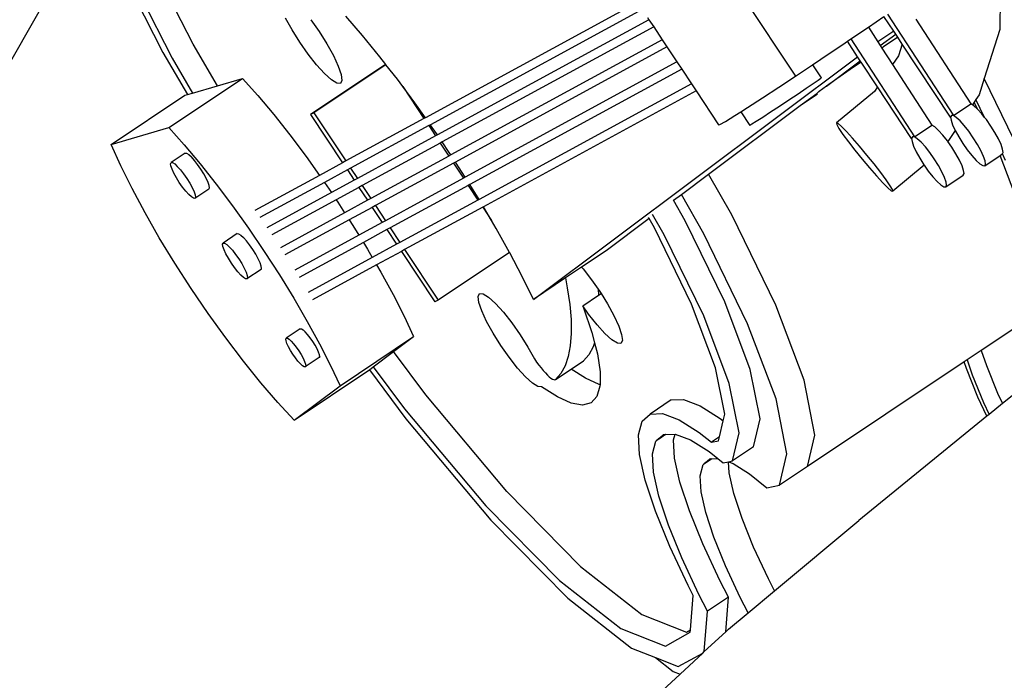
# Model space of a CAD drawing. Units: metres. Extents: x 9.1 to 22.4, y 10.6 to 18.5.
# Drawn here: x 16.8 to 17, y 12.6 to 12.7 of the extents above; entities that cross this region are included whole.
import ezdxf

# ---------------------------------------------------------------- set-up
doc = ezdxf.new("R2010")
doc.units = ezdxf.units.M
doc.layers.add('Edges', color=7, linetype='Continuous')

# ---------------------------------------------------------------- blocks, each defined once
blk = doc.blocks.new('Orchestra stage pl')
blk.add_arc((15.74841, 11.64259), 6.51206, 356.505693, 183.515627)
at = {"layer": 'Edges'}
for p, q in [((16.82181, 12.71279), (16.83245, 12.69188)), ((16.83792, 12.6934), (16.82772, 12.71342)), ((16.82391, 12.71088), (16.83411, 12.69086)), ((16.80064, 12.68288), (16.81594, 12.7096)), ((16.98426, 12.70852), (16.98405, 12.69608)), ((16.93412, 12.70708), (16.94703, 12.6876)), ((16.9225, 12.70322), (16.88, 12.68008)), ((16.92336, 12.70192), (16.88091, 12.67881)), ((16.85586, 12.69597), (16.85469, 12.69811)), ((16.85927, 12.69783), (16.86078, 12.69568)), ((16.86862, 12.69494), (16.86557, 12.69847)), ((16.9205, 12.69783), (16.88218, 12.67696)), ((16.92022, 12.69825), (16.9205, 12.69783)), ((16.9205, 12.69783), (16.92136, 12.69653)), ((16.96025, 12.69648), (16.96308, 12.69841)), ((16.96484, 12.69574), (16.96308, 12.69841)), ((16.96371, 12.69884), (16.97565, 12.68045)), ((16.96884, 12.69794), (16.97882, 12.68258)), ((16.85725, 12.69376), (16.85586, 12.69597)), ((16.92136, 12.69653), (16.88305, 12.67568)), ((16.92136, 12.69653), (16.92291, 12.69419)), ((16.95708, 12.69434), (16.96025, 12.69648)), ((16.96025, 12.69648), (16.96197, 12.69382)), ((16.98405, 12.69608), (16.98124, 12.68716)), ((16.86078, 12.69568), (16.86217, 12.69346)), ((16.87176, 12.69111), (16.86862, 12.69494)), ((16.92291, 12.69419), (16.88462, 12.67334)), ((16.92291, 12.69419), (16.92377, 12.69289)), ((16.95645, 12.69391), (16.95708, 12.69434)), ((16.95708, 12.69434), (16.96859, 12.67661)), ((16.96484, 12.69574), (16.96197, 12.69382)), ((16.96241, 12.69313), (16.9652, 12.69521)), ((16.96557, 12.69464), (16.96302, 12.69292)), ((16.9652, 12.69521), (16.96484, 12.69574)), ((16.96557, 12.69464), (16.9652, 12.69521)), ((16.96639, 12.6934), (16.96557, 12.69464)), ((16.84236, 12.68587), (16.83792, 12.6934)), ((16.85876, 12.69161), (16.85725, 12.69376)), ((16.86217, 12.69346), (16.86334, 12.69133)), ((16.92377, 12.69289), (16.88546, 12.67204)), ((16.92377, 12.69289), (16.92558, 12.69017)), ((16.95162, 12.69067), (16.95605, 12.69364)), ((16.95605, 12.69364), (16.95645, 12.69391)), ((16.9583, 12.69112), (16.95645, 12.69391)), ((16.96197, 12.69382), (16.96241, 12.69313)), ((16.96241, 12.69313), (16.96269, 12.6927)), ((16.96302, 12.69292), (16.96269, 12.6927)), ((16.96269, 12.6927), (16.96465, 12.68969)), ((16.96639, 12.6934), (16.96572, 12.69128)), ((16.97515, 12.68019), (16.96639, 12.6934)), ((16.83245, 12.69188), (16.83693, 12.68429)), ((16.83411, 12.69086), (16.83782, 12.68455)), ((16.86028, 12.68967), (16.85876, 12.69161)), ((16.86334, 12.69133), (16.86422, 12.68943)), ((16.87285, 12.68971), (16.87176, 12.69111)), ((16.89956, 12.64718), (16.9583, 12.69112)), ((16.95011, 12.68965), (16.95162, 12.69067)), ((16.95877, 12.6904), (16.9583, 12.69112)), ((16.96572, 12.69128), (16.96465, 12.68969)), ((16.87255, 12.68954), (16.85922, 12.68064)), ((16.87287, 12.68968), (16.85982, 12.68096)), ((16.86172, 12.68807), (16.86028, 12.68967)), ((16.86422, 12.68943), (16.86474, 12.68789)), ((16.87285, 12.68971), (16.87255, 12.68954)), ((16.87287, 12.68968), (16.87285, 12.68971)), ((16.87493, 12.68704), (16.87287, 12.68968)), ((16.92558, 12.69017), (16.88724, 12.66929)), ((16.92644, 12.68887), (16.88805, 12.66798)), ((16.92558, 12.69017), (16.92644, 12.68887)), ((16.92644, 12.68887), (16.92819, 12.68622)), ((16.94703, 12.6876), (16.95011, 12.68965)), ((16.95011, 12.68965), (16.95168, 12.68728)), ((16.95265, 12.6858), (16.95877, 12.6904)), ((16.95696, 12.6888), (16.95455, 12.68714)), ((16.95894, 12.69016), (16.95696, 12.6888)), ((16.95894, 12.69016), (16.95877, 12.6904)), ((16.96193, 12.68565), (16.95894, 12.69016)), ((16.96465, 12.68969), (16.97176, 12.67873)), ((16.83355, 12.67828), (16.84689, 12.68719)), ((16.84236, 12.68587), (16.84689, 12.68719)), ((16.84689, 12.68719), (16.84967, 12.68407)), ((16.86298, 12.68693), (16.86172, 12.68807)), ((16.86396, 12.68632), (16.86298, 12.68693)), ((16.86474, 12.68789), (16.86487, 12.68681)), ((16.87591, 12.68572), (16.87493, 12.68704)), ((16.94403, 12.68561), (16.94703, 12.6876)), ((16.95163, 12.6872), (16.95114, 12.68683)), ((16.95168, 12.68728), (16.95163, 12.6872)), ((16.95455, 12.68714), (16.95265, 12.6858)), ((16.98124, 12.68716), (16.98031, 12.68421)), ((16.98765, 12.67402), (16.98124, 12.68716)), ((16.83782, 12.68455), (16.84236, 12.68587)), ((16.86461, 12.68628), (16.86396, 12.68632)), ((16.86487, 12.68681), (16.86461, 12.68628)), ((16.87591, 12.68572), (16.87974, 12.67994)), ((16.87811, 12.68276), (16.87591, 12.68572)), ((16.92819, 12.68622), (16.88972, 12.66528)), ((16.92819, 12.68622), (16.92905, 12.68492)), ((16.94106, 12.68367), (16.94403, 12.68561)), ((16.94901, 12.68536), (16.94752, 12.68435)), ((16.95025, 12.68621), (16.94901, 12.68536)), ((16.95114, 12.68683), (16.95025, 12.68621)), ((16.95265, 12.6858), (16.95135, 12.68485)), ((16.96193, 12.68565), (16.96137, 12.68482)), ((16.96809, 12.67634), (16.96193, 12.68565)), ((16.82311, 12.67524), (16.83644, 12.68415)), ((16.83644, 12.68415), (16.83693, 12.68429)), ((16.83693, 12.68429), (16.83782, 12.68455)), ((16.84967, 12.68407), (16.85254, 12.68064)), ((16.92905, 12.68492), (16.89052, 12.66396)), ((16.92905, 12.68492), (16.93313, 12.67877)), ((16.93834, 12.68191), (16.94106, 12.68367)), ((16.94752, 12.68435), (16.94587, 12.68325)), ((16.94788, 12.68226), (16.9509, 12.68449)), ((16.94788, 12.68226), (16.951, 12.68434)), ((16.9513, 12.68481), (16.9509, 12.68449)), ((16.9509, 12.68449), (16.951, 12.68434)), ((16.9513, 12.68481), (16.95135, 12.68485)), ((16.96137, 12.68482), (16.95446, 12.67914)), ((16.97973, 12.68335), (16.97942, 12.68289)), ((16.98031, 12.68421), (16.97973, 12.68335)), ((16.9813, 12.68014), (16.97973, 12.68335)), ((16.88, 12.68008), (16.87811, 12.68276)), ((16.93129, 12.66985), (16.94788, 12.68226)), ((16.93713, 12.68114), (16.93834, 12.68191)), ((16.94418, 12.68213), (16.94255, 12.68106)), ((16.94587, 12.68325), (16.94418, 12.68213)), ((16.97565, 12.68045), (16.97882, 12.68258)), ((16.97909, 12.68241), (16.97882, 12.68258)), ((16.97942, 12.68289), (16.97909, 12.68241)), ((16.97935, 12.68225), (16.97909, 12.68241)), ((16.98003, 12.68163), (16.97935, 12.68225)), ((16.98003, 12.68163), (16.97942, 12.68289)), ((16.9808, 12.68077), (16.98003, 12.68163)), ((16.85254, 12.68064), (16.85546, 12.67695)), ((16.85982, 12.68096), (16.85922, 12.68064)), ((16.85922, 12.68064), (16.86501, 12.67192)), ((16.85982, 12.68096), (16.8656, 12.67224)), ((16.87974, 12.67994), (16.8656, 12.67224)), ((16.88, 12.68008), (16.87974, 12.67994)), ((16.93435, 12.67941), (16.93605, 12.68046)), ((16.93605, 12.68046), (16.93713, 12.68114)), ((16.93713, 12.68114), (16.93876, 12.67868)), ((16.94111, 12.68013), (16.93995, 12.67939)), ((16.94255, 12.68106), (16.94111, 12.68013)), ((16.9753, 12.68048), (16.97515, 12.68019)), ((16.97515, 12.68019), (16.97523, 12.67961)), ((16.97565, 12.68045), (16.9753, 12.68048)), ((16.97618, 12.68013), (16.97565, 12.68045)), ((16.97685, 12.67951), (16.97618, 12.68013)), ((16.9813, 12.68014), (16.9808, 12.68077)), ((16.98162, 12.67973), (16.9813, 12.68014)), ((16.82311, 12.67524), (16.83355, 12.67828)), ((16.83355, 12.67828), (16.83633, 12.67516)), ((16.8806, 12.67864), (16.86646, 12.67094)), ((16.88091, 12.67881), (16.8806, 12.67864)), ((16.8806, 12.67864), (16.88184, 12.67678)), ((16.88125, 12.67832), (16.88091, 12.67881)), ((16.88218, 12.67696), (16.88125, 12.67832)), ((16.93313, 12.67877), (16.93336, 12.67883)), ((16.93336, 12.67883), (16.93435, 12.67941)), ((16.93915, 12.6789), (16.93876, 12.67868)), ((16.93995, 12.67939), (16.93915, 12.6789)), ((16.95446, 12.67914), (16.95452, 12.67883)), ((16.95475, 12.67902), (16.95446, 12.67914)), ((16.95452, 12.67883), (16.95492, 12.67813)), ((16.95536, 12.67849), (16.95475, 12.67902)), ((16.95492, 12.67813), (16.95564, 12.67706)), ((16.95626, 12.67758), (16.95536, 12.67849)), ((16.96859, 12.67661), (16.97176, 12.67873)), ((16.97229, 12.6784), (16.97176, 12.67873)), ((16.97297, 12.67779), (16.97229, 12.6784)), ((16.97523, 12.67961), (16.97551, 12.67878)), ((16.97551, 12.67878), (16.97598, 12.67776)), ((16.97763, 12.67865), (16.97685, 12.67951)), ((16.97845, 12.67761), (16.97763, 12.67865)), ((16.98243, 12.67857), (16.98162, 12.67973)), ((16.98318, 12.67738), (16.98243, 12.67857)), ((16.85546, 12.67695), (16.85839, 12.67304)), ((16.88184, 12.67678), (16.8677, 12.66908)), ((16.88218, 12.67696), (16.88184, 12.67678)), ((16.95564, 12.67706), (16.95663, 12.67572)), ((16.95739, 12.67636), (16.95626, 12.67758)), ((16.95866, 12.6749), (16.95739, 12.67636)), ((16.96824, 12.67663), (16.96809, 12.67634)), ((16.96809, 12.67634), (16.96817, 12.67577)), ((16.96859, 12.67661), (16.96824, 12.67663)), ((16.96912, 12.67628), (16.96859, 12.67661)), ((16.96979, 12.67567), (16.96912, 12.67628)), ((16.97374, 12.67693), (16.97297, 12.67779)), ((16.97456, 12.67589), (16.97374, 12.67693)), ((16.97598, 12.67776), (16.97463, 12.67579)), ((16.97598, 12.67776), (16.97661, 12.67661)), ((16.97661, 12.67661), (16.97736, 12.67541)), ((16.97926, 12.67645), (16.97845, 12.67761)), ((16.98001, 12.67525), (16.97926, 12.67645)), ((16.98381, 12.67623), (16.98318, 12.67738)), ((16.98429, 12.6752), (16.98381, 12.67623)), ((16.82483, 12.67138), (16.82311, 12.67524)), ((16.83633, 12.67516), (16.8392, 12.67174)), ((16.8827, 12.67548), (16.86856, 12.66778)), ((16.88305, 12.67568), (16.8827, 12.67548)), ((16.8827, 12.67548), (16.88424, 12.67314)), ((16.88433, 12.67378), (16.88305, 12.67568)), ((16.95663, 12.67572), (16.95782, 12.67419)), ((16.95999, 12.67331), (16.95866, 12.6749)), ((16.96817, 12.67577), (16.96845, 12.67494)), ((16.96845, 12.67494), (16.96892, 12.67391)), ((16.97057, 12.67481), (16.96979, 12.67567)), ((16.97139, 12.67376), (16.97057, 12.67481)), ((16.97463, 12.67579), (16.97456, 12.67589)), ((16.97538, 12.67473), (16.97463, 12.67579)), ((16.97612, 12.67353), (16.97538, 12.67473)), ((16.97736, 12.67541), (16.97817, 12.67426)), ((16.98064, 12.67411), (16.98001, 12.67525)), ((16.98457, 12.67438), (16.98429, 12.6752)), ((16.8365, 12.67365), (16.83396, 12.67196)), ((16.8365, 12.67365), (16.83675, 12.67364)), ((16.83675, 12.67364), (16.83713, 12.6734)), ((16.83713, 12.6734), (16.83761, 12.67297)), ((16.83816, 12.67235), (16.83761, 12.67297)), ((16.85839, 12.67304), (16.86082, 12.66964)), ((16.88424, 12.67314), (16.87011, 12.66544)), ((16.88462, 12.67334), (16.88424, 12.67314)), ((16.88462, 12.67334), (16.88433, 12.67378)), ((16.95782, 12.67419), (16.95912, 12.67257)), ((16.9613, 12.6717), (16.95999, 12.67331)), ((16.96892, 12.67391), (16.96955, 12.67276)), ((16.96955, 12.67276), (16.9703, 12.67157)), ((16.9722, 12.67261), (16.97139, 12.67376)), ((16.97295, 12.67141), (16.9722, 12.67261)), ((16.97675, 12.67239), (16.97612, 12.67353)), ((16.97817, 12.67426), (16.97899, 12.67321)), ((16.97899, 12.67321), (16.97977, 12.67235)), ((16.98111, 12.67308), (16.98064, 12.67411)), ((16.98139, 12.67225), (16.98111, 12.67308)), ((16.98132, 12.67139), (16.98412, 12.67325)), ((16.98412, 12.67325), (16.9845, 12.67351)), ((16.98924, 12.65969), (16.98412, 12.67325)), ((16.9845, 12.67351), (16.98452, 12.67355)), ((16.98452, 12.67355), (16.98464, 12.6738)), ((16.98511, 12.67232), (16.98452, 12.67355)), ((16.98464, 12.6738), (16.98457, 12.67438)), ((16.82688, 12.66724), (16.82483, 12.67138)), ((16.83386, 12.67175), (16.83396, 12.67196)), ((16.83391, 12.67134), (16.83386, 12.67175)), ((16.83411, 12.67075), (16.83391, 12.67134)), ((16.83396, 12.67196), (16.83421, 12.67194)), ((16.83421, 12.67194), (16.83459, 12.67171)), ((16.83459, 12.67171), (16.83507, 12.67127)), ((16.83507, 12.67127), (16.83562, 12.67065)), ((16.83875, 12.67161), (16.83816, 12.67235)), ((16.83933, 12.67078), (16.83875, 12.67161)), ((16.8392, 12.67174), (16.84212, 12.66804)), ((16.86501, 12.67192), (16.86082, 12.66964)), ((16.8656, 12.67224), (16.86501, 12.67192)), ((16.86646, 12.67094), (16.86587, 12.67062)), ((16.86646, 12.67094), (16.8677, 12.66908)), ((16.88511, 12.67184), (16.87097, 12.66415)), ((16.88546, 12.67204), (16.88511, 12.67184)), ((16.88511, 12.67184), (16.88691, 12.66912)), ((16.88724, 12.66929), (16.88546, 12.67204)), ((16.95912, 12.67257), (16.96046, 12.67098)), ((16.96046, 12.67098), (16.96173, 12.66953)), ((16.96249, 12.67016), (16.9613, 12.6717)), ((16.97038, 12.67146), (16.96466, 12.66675)), ((16.9703, 12.67157), (16.97038, 12.67146)), ((16.97038, 12.67146), (16.97111, 12.67041)), ((16.97358, 12.67026), (16.97295, 12.67141)), ((16.97723, 12.67136), (16.97675, 12.67239)), ((16.97751, 12.67053), (16.97723, 12.67136)), ((16.97977, 12.67235), (16.98044, 12.67174)), ((16.98044, 12.67174), (16.98097, 12.67141)), ((16.98097, 12.67141), (16.98132, 12.67139)), ((16.98132, 12.67139), (16.98146, 12.67168)), ((16.98146, 12.67168), (16.98139, 12.67225)), ((16.83445, 12.67001), (16.83411, 12.67075)), ((16.8349, 12.6692), (16.83445, 12.67001)), ((16.83543, 12.66834), (16.8349, 12.6692)), ((16.83562, 12.67065), (16.83621, 12.66991)), ((16.83621, 12.66991), (16.83679, 12.66908)), ((16.83679, 12.66908), (16.83732, 12.66823)), ((16.83986, 12.66993), (16.83933, 12.67078)), ((16.84031, 12.66911), (16.83986, 12.66993)), ((16.84065, 12.66837), (16.84031, 12.66911)), ((16.86082, 12.66964), (16.84912, 12.66327)), ((16.86587, 12.67062), (16.86171, 12.66836)), ((16.86587, 12.67062), (16.8671, 12.66876)), ((16.8677, 12.66908), (16.8671, 12.66876)), ((16.88691, 12.66912), (16.87278, 12.66142)), ((16.88724, 12.66929), (16.88691, 12.66912)), ((16.92637, 12.66617), (16.93129, 12.66985)), ((16.93551, 12.66246), (16.93129, 12.66985)), ((16.96173, 12.66953), (16.96286, 12.6683)), ((16.96347, 12.66882), (16.96249, 12.67016)), ((16.97111, 12.67041), (16.97193, 12.66937)), ((16.97193, 12.66937), (16.97271, 12.66851)), ((16.97405, 12.66924), (16.97358, 12.67026)), ((16.97433, 12.66841), (16.97405, 12.66924)), ((16.97426, 12.66754), (16.97744, 12.66966)), ((16.97744, 12.66966), (16.97758, 12.66995)), ((16.97758, 12.66995), (16.97751, 12.67053)), ((16.83601, 12.66751), (16.83543, 12.66834)), ((16.8366, 12.66677), (16.83601, 12.66751)), ((16.83732, 12.66823), (16.83777, 12.66741)), ((16.83777, 12.66741), (16.83811, 12.66668)), ((16.84085, 12.66778), (16.84065, 12.66837)), ((16.8408, 12.66716), (16.8409, 12.66737)), ((16.8409, 12.66737), (16.84085, 12.66778)), ((16.84212, 12.66804), (16.84506, 12.66413)), ((16.86171, 12.66836), (16.85003, 12.662)), ((16.86171, 12.66836), (16.86297, 12.66651)), ((16.8671, 12.66876), (16.86297, 12.66651)), ((16.86796, 12.66746), (16.86385, 12.66522)), ((16.86856, 12.66778), (16.86796, 12.66746)), ((16.86796, 12.66746), (16.86951, 12.66512)), ((16.86856, 12.66778), (16.87011, 12.66544)), ((16.88777, 12.66782), (16.87364, 12.66012)), ((16.88805, 12.66798), (16.88777, 12.66782)), ((16.88777, 12.66782), (16.88953, 12.66517)), ((16.88972, 12.66528), (16.88805, 12.66798)), ((16.96286, 12.6683), (16.96376, 12.66739)), ((16.96419, 12.66776), (16.96347, 12.66882)), ((16.96376, 12.66739), (16.96437, 12.66686)), ((16.9646, 12.66705), (16.96419, 12.66776)), ((16.97271, 12.66851), (16.97338, 12.66789)), ((16.97338, 12.66789), (16.97391, 12.66756)), ((16.97391, 12.66756), (16.97426, 12.66754)), ((16.97426, 12.66754), (16.97441, 12.66783)), ((16.97441, 12.66783), (16.97433, 12.66841)), ((16.82922, 12.66287), (16.82688, 12.66724)), ((16.83715, 12.66616), (16.8366, 12.66677)), ((16.83763, 12.66572), (16.83715, 12.66616)), ((16.83801, 12.66548), (16.83763, 12.66572)), ((16.83826, 12.66547), (16.83801, 12.66548)), ((16.83811, 12.66668), (16.83831, 12.66609)), ((16.8408, 12.66716), (16.83826, 12.66547)), ((16.83836, 12.66567), (16.83826, 12.66547)), ((16.83831, 12.66609), (16.83836, 12.66567)), ((16.86297, 12.66651), (16.8513, 12.66015)), ((16.92497, 12.66512), (16.92637, 12.66617)), ((16.93043, 12.65907), (16.92637, 12.66617)), ((16.96437, 12.66686), (16.96466, 12.66675)), ((16.96466, 12.66675), (16.9646, 12.66705)), ((16.84506, 12.66413), (16.84797, 12.66005)), ((16.86385, 12.66522), (16.85217, 12.65886)), ((16.86385, 12.66522), (16.86415, 12.66477)), ((16.86415, 12.66477), (16.86538, 12.66287)), ((16.86951, 12.66512), (16.86538, 12.66287)), ((16.87038, 12.66382), (16.86622, 12.66156)), ((16.87011, 12.66544), (16.86951, 12.66512)), ((16.87097, 12.66415), (16.87038, 12.66382)), ((16.87038, 12.66382), (16.87219, 12.6611)), ((16.87097, 12.66415), (16.87278, 12.66142)), ((16.88953, 12.66517), (16.87539, 12.65748)), ((16.89039, 12.66387), (16.87625, 12.65618)), ((16.88972, 12.66528), (16.88953, 12.66517)), ((16.89052, 12.66396), (16.89039, 12.66387)), ((16.89039, 12.66387), (16.892, 12.66144)), ((16.892, 12.66144), (16.89052, 12.66396)), ((16.92708, 12.66142), (16.92497, 12.66512)), ((16.83181, 12.65835), (16.82922, 12.66287)), ((16.86538, 12.66287), (16.85373, 12.65653)), ((16.92054, 12.6618), (16.92041, 12.66201)), ((16.92327, 12.65888), (16.92116, 12.66257)), ((16.94346, 12.64614), (16.93551, 12.66246)), ((16.86622, 12.66156), (16.85457, 12.65522)), ((16.86622, 12.66156), (16.86689, 12.66053)), ((16.86689, 12.66053), (16.86796, 12.6588)), ((16.87219, 12.6611), (16.86796, 12.6588)), ((16.87278, 12.66142), (16.87219, 12.6611)), ((16.87364, 12.66012), (16.87305, 12.6598)), ((16.87364, 12.66012), (16.87539, 12.65748)), ((16.89282, 12.66004), (16.892, 12.66144)), ((16.92054, 12.6618), (16.91273, 12.65597)), ((16.92149, 12.66012), (16.92054, 12.6618)), ((16.92823, 12.64631), (16.92149, 12.66012)), ((16.93423, 12.64674), (16.92708, 12.66142)), ((16.83461, 12.65375), (16.83181, 12.65835)), ((16.84592, 12.65908), (16.84338, 12.65738)), ((16.84592, 12.65908), (16.84617, 12.65906)), ((16.84617, 12.65906), (16.84655, 12.65883)), ((16.84655, 12.65883), (16.84703, 12.65839)), ((16.84759, 12.65777), (16.84703, 12.65839)), ((16.84797, 12.66005), (16.85081, 12.65586)), ((16.86796, 12.6588), (16.85633, 12.65247)), ((16.87305, 12.6598), (16.86877, 12.65747)), ((16.87305, 12.6598), (16.8748, 12.65716)), ((16.89525, 12.65569), (16.89282, 12.66004)), ((16.93042, 12.6442), (16.92327, 12.65888)), ((16.93838, 12.64275), (16.93043, 12.65907)), ((16.84328, 12.65717), (16.84338, 12.65738)), ((16.84333, 12.65676), (16.84328, 12.65717)), ((16.84353, 12.65617), (16.84333, 12.65676)), ((16.84338, 12.65738), (16.84363, 12.65737)), ((16.84363, 12.65737), (16.84401, 12.65713)), ((16.84401, 12.65713), (16.84449, 12.65669)), ((16.84449, 12.65669), (16.84505, 12.65608)), ((16.84817, 12.65703), (16.84759, 12.65777)), ((16.84875, 12.6562), (16.84817, 12.65703)), ((16.86877, 12.65747), (16.85714, 12.65114)), ((16.86877, 12.65747), (16.8695, 12.65628)), ((16.8748, 12.65716), (16.87039, 12.65475)), ((16.87539, 12.65748), (16.8748, 12.65716)), ((16.84387, 12.65544), (16.84353, 12.65617)), ((16.84432, 12.65462), (16.84387, 12.65544)), ((16.84505, 12.65608), (16.84563, 12.65533)), ((16.84563, 12.65533), (16.84621, 12.6545)), ((16.84929, 12.65535), (16.84875, 12.6562)), ((16.84974, 12.65453), (16.84929, 12.65535)), ((16.85081, 12.65586), (16.85356, 12.65162)), ((16.8695, 12.65628), (16.87039, 12.65475)), ((16.87566, 12.65586), (16.87117, 12.65341)), ((16.87625, 12.65618), (16.87566, 12.65586)), ((16.87566, 12.65586), (16.88173, 12.64672)), ((16.87625, 12.65618), (16.88231, 12.64704)), ((16.89525, 12.65569), (16.88231, 12.64704)), ((16.8953, 12.65559), (16.89525, 12.65569)), ((16.89756, 12.65129), (16.8953, 12.65559)), ((16.91273, 12.65597), (16.90827, 12.653)), ((16.83759, 12.64914), (16.83461, 12.65375)), ((16.84486, 12.65376), (16.84432, 12.65462)), ((16.84544, 12.65294), (16.84486, 12.65376)), ((16.84621, 12.6545), (16.84675, 12.65365)), ((16.84675, 12.65365), (16.8472, 12.65283)), ((16.85008, 12.6538), (16.84974, 12.65453)), ((16.85028, 12.6532), (16.85008, 12.6538)), ((16.85033, 12.65279), (16.85028, 12.6532)), ((16.87039, 12.65475), (16.85879, 12.64844)), ((16.87117, 12.65341), (16.85957, 12.64709)), ((16.87117, 12.65341), (16.87193, 12.6521)), ((16.90827, 12.653), (16.90537, 12.65106)), ((16.90827, 12.653), (16.90856, 12.65268)), ((16.84602, 12.65219), (16.84544, 12.65294)), ((16.84658, 12.65158), (16.84602, 12.65219)), ((16.84706, 12.65114), (16.84658, 12.65158)), ((16.8472, 12.65283), (16.84754, 12.6521)), ((16.84754, 12.6521), (16.84774, 12.65151)), ((16.85023, 12.65258), (16.84769, 12.65089)), ((16.84774, 12.65151), (16.84779, 12.65109)), ((16.85023, 12.65258), (16.85033, 12.65279)), ((16.85356, 12.65162), (16.85616, 12.64738)), ((16.87193, 12.6521), (16.87416, 12.64803)), ((16.89956, 12.64718), (16.89756, 12.65129)), ((16.90856, 12.65268), (16.91008, 12.65074)), ((16.84744, 12.6509), (16.84706, 12.65114)), ((16.84769, 12.65089), (16.84744, 12.6509)), ((16.84779, 12.65109), (16.84769, 12.65089)), ((16.90537, 12.65106), (16.89956, 12.64718)), ((16.90537, 12.65106), (16.90571, 12.64928)), ((16.91008, 12.65074), (16.91129, 12.64903)), ((16.84068, 12.6446), (16.83759, 12.64914)), ((16.87416, 12.64803), (16.87615, 12.64412)), ((16.88956, 12.64769), (16.88983, 12.64823)), ((16.8897, 12.64662), (16.88956, 12.64769)), ((16.88983, 12.64823), (16.89048, 12.64819)), ((16.89048, 12.64819), (16.89146, 12.64758)), ((16.90571, 12.64928), (16.90615, 12.64626)), ((16.90852, 12.64602), (16.91138, 12.64794)), ((16.91129, 12.64903), (16.91138, 12.64794)), ((16.91129, 12.64903), (16.91159, 12.64859)), ((16.91138, 12.64794), (16.91182, 12.64823)), ((16.91159, 12.64859), (16.91182, 12.64823)), ((16.91182, 12.64823), (16.91298, 12.64637)), ((16.85616, 12.64738), (16.8586, 12.64319)), ((16.88231, 12.64704), (16.88173, 12.64672)), ((16.89022, 12.64508), (16.8897, 12.64662)), ((16.89146, 12.64758), (16.89272, 12.64644)), ((16.89272, 12.64644), (16.89416, 12.64484)), ((16.90615, 12.64626), (16.90639, 12.6435)), ((16.90957, 12.64452), (16.90852, 12.64602)), ((16.90852, 12.64602), (16.90866, 12.64566)), ((16.91298, 12.64637), (16.91415, 12.64424)), ((16.93258, 12.6348), (16.92823, 12.64631)), ((16.93886, 12.6345), (16.93423, 12.64674)), ((16.9486, 12.63254), (16.94346, 12.64614)), ((16.84384, 12.6402), (16.84068, 12.6446)), ((16.87615, 12.64412), (16.87788, 12.64044)), ((16.8911, 12.64318), (16.89022, 12.64508)), ((16.89416, 12.64484), (16.89568, 12.6429)), ((16.90866, 12.64566), (16.91017, 12.64119)), ((16.9111, 12.64258), (16.90957, 12.64452)), ((16.91415, 12.64424), (16.91503, 12.64234)), ((16.93505, 12.63196), (16.93042, 12.6442)), ((16.8586, 12.64319), (16.86082, 12.63912)), ((16.89227, 12.64105), (16.8911, 12.64318)), ((16.89568, 12.6429), (16.89719, 12.64075)), ((16.90639, 12.6435), (16.90642, 12.641)), ((16.91254, 12.64098), (16.9111, 12.64258)), ((16.91503, 12.64234), (16.91556, 12.6408)), ((16.94352, 12.62915), (16.93838, 12.64275)), ((16.98767, 12.64258), (16.98071, 12.63794)), ((16.85734, 12.64185), (16.8548, 12.64015)), ((16.85734, 12.64185), (16.85754, 12.64184)), ((16.85754, 12.64184), (16.85784, 12.64165)), ((16.85784, 12.64165), (16.85823, 12.6413)), ((16.85867, 12.64081), (16.85823, 12.6413)), ((16.85914, 12.64021), (16.85867, 12.64081)), ((16.89366, 12.63883), (16.89227, 12.64105)), ((16.89719, 12.64075), (16.89858, 12.63853)), ((16.90642, 12.641), (16.90625, 12.63877)), ((16.91017, 12.64119), (16.91065, 12.63932)), ((16.91379, 12.63984), (16.91254, 12.64098)), ((16.91556, 12.6408), (16.91569, 12.63973)), ((16.84703, 12.636), (16.84384, 12.6402)), ((16.85472, 12.63999), (16.8548, 12.64015)), ((16.85476, 12.63966), (16.85472, 12.63999)), ((16.85492, 12.63918), (16.85476, 12.63966)), ((16.8548, 12.64015), (16.855, 12.64014)), ((16.85519, 12.6386), (16.85492, 12.63918)), ((16.855, 12.64014), (16.8553, 12.63995)), ((16.8553, 12.63995), (16.85569, 12.6396)), ((16.85569, 12.6396), (16.85613, 12.63911)), ((16.85613, 12.63911), (16.8566, 12.63851)), ((16.85961, 12.63955), (16.85914, 12.64021)), ((16.86003, 12.63887), (16.85961, 12.63955)), ((16.86039, 12.63821), (16.86003, 12.63887)), ((16.86082, 12.63912), (16.86281, 12.63521)), ((16.86454, 12.63153), (16.87788, 12.64044)), ((16.87424, 12.63771), (16.87788, 12.64044)), ((16.89517, 12.63668), (16.89366, 12.63883)), ((16.90625, 12.63877), (16.90588, 12.63682)), ((16.91065, 12.63932), (16.91039, 12.63855)), ((16.91065, 12.63932), (16.91117, 12.6373)), ((16.91478, 12.63923), (16.91379, 12.63984)), ((16.91542, 12.63919), (16.91478, 12.63923)), ((16.91569, 12.63973), (16.91542, 12.63919)), ((16.85555, 12.63794), (16.85519, 12.6386)), ((16.85598, 12.63726), (16.85555, 12.63794)), ((16.85645, 12.6366), (16.85598, 12.63726)), ((16.8566, 12.63851), (16.85707, 12.63785)), ((16.85707, 12.63785), (16.85749, 12.63717)), ((16.85749, 12.63717), (16.85785, 12.63651)), ((16.86067, 12.63763), (16.86039, 12.63821)), ((16.86083, 12.63715), (16.86067, 12.63763)), ((16.86087, 12.63682), (16.86083, 12.63715)), ((16.87057, 12.63497), (16.87424, 12.63771)), ((16.88006, 12.62987), (16.87424, 12.63771)), ((16.89858, 12.63853), (16.89975, 12.6364)), ((16.90961, 12.63716), (16.90864, 12.63606)), ((16.91039, 12.63855), (16.90961, 12.63716)), ((16.91117, 12.6373), (16.91166, 12.63404)), ((16.98071, 12.63794), (16.97817, 12.63624)), ((16.98071, 12.63794), (16.98162, 12.63517)), ((16.85019, 12.63208), (16.84703, 12.636)), ((16.85691, 12.636), (16.85645, 12.6366)), ((16.85736, 12.63551), (16.85691, 12.636)), ((16.85774, 12.63516), (16.85736, 12.63551)), ((16.85805, 12.63497), (16.85774, 12.63516)), ((16.85785, 12.63651), (16.85813, 12.63593)), ((16.85813, 12.63593), (16.85829, 12.63546)), ((16.86079, 12.63666), (16.85825, 12.63496)), ((16.85829, 12.63546), (16.85833, 12.63512)), ((16.86079, 12.63666), (16.86063, 12.63667)), ((16.86087, 12.63682), (16.86079, 12.63666)), ((16.86281, 12.63521), (16.86454, 12.63153)), ((16.89669, 12.63474), (16.89517, 12.63668)), ((16.89975, 12.6364), (16.90015, 12.63583)), ((16.90015, 12.63583), (16.90056, 12.63528)), ((16.90056, 12.63528), (16.90096, 12.63475)), ((16.90531, 12.63515), (16.90453, 12.63377)), ((16.90588, 12.63682), (16.90531, 12.63515)), ((16.90639, 12.63456), (16.90864, 12.63606)), ((16.9776, 12.63586), (16.94925, 12.61692)), ((16.97817, 12.63624), (16.9776, 12.63586)), ((16.978, 12.63463), (16.9776, 12.63586)), ((16.97817, 12.63624), (16.97908, 12.63348)), ((16.98162, 12.63517), (16.98364, 12.6302)), ((16.85621, 12.6253), (16.86955, 12.63421)), ((16.85825, 12.63496), (16.85805, 12.63497)), ((16.85833, 12.63512), (16.85825, 12.63496)), ((16.86955, 12.63421), (16.86986, 12.63443)), ((16.86986, 12.63443), (16.87057, 12.63497)), ((16.86986, 12.63443), (16.87648, 12.62551)), ((16.87057, 12.63497), (16.87625, 12.62732)), ((16.89813, 12.63314), (16.89669, 12.63474)), ((16.90096, 12.63475), (16.90136, 12.63427)), ((16.90136, 12.63427), (16.90175, 12.63384)), ((16.90175, 12.63384), (16.90211, 12.63347)), ((16.90211, 12.63347), (16.90245, 12.63315)), ((16.90356, 12.63267), (16.90639, 12.63456)), ((16.90453, 12.63377), (16.90356, 12.63267)), ((16.909, 12.6329), (16.90639, 12.63456)), ((16.91166, 12.63404), (16.91164, 12.63176)), ((16.93425, 12.62636), (16.93258, 12.6348)), ((16.94063, 12.62554), (16.93886, 12.6345)), ((16.9801, 12.62946), (16.978, 12.63463)), ((16.97908, 12.63348), (16.9811, 12.6285)), ((16.85326, 12.62849), (16.85019, 12.63208)), ((16.89939, 12.632), (16.89813, 12.63314)), ((16.90037, 12.63139), (16.89939, 12.632)), ((16.90245, 12.63315), (16.90275, 12.63291)), ((16.90275, 12.63291), (16.90302, 12.63274)), ((16.90302, 12.63274), (16.90325, 12.63264)), ((16.90325, 12.63264), (16.90342, 12.63261)), ((16.90342, 12.63261), (16.90356, 12.63267)), ((16.91149, 12.63178), (16.909, 12.6329)), ((16.91164, 12.63176), (16.91149, 12.63178)), ((16.91164, 12.63176), (16.91163, 12.63145)), ((16.93682, 12.62299), (16.93505, 12.63196)), ((16.95058, 12.62257), (16.9486, 12.63254)), ((16.85621, 12.6253), (16.86454, 12.63153)), ((16.89476, 12.61235), (16.88006, 12.62987)), ((16.90102, 12.63135), (16.90037, 12.63139)), ((16.90392, 12.6295), (16.90102, 12.63135)), ((16.91163, 12.63145), (16.91108, 12.62957)), ((16.98364, 12.6302), (16.98453, 12.62829)), ((16.98658, 12.62996), (16.98453, 12.62829)), ((16.85621, 12.6253), (16.85326, 12.62849)), ((16.90641, 12.62839), (16.90392, 12.6295)), ((16.90845, 12.62803), (16.90641, 12.62839)), ((16.91002, 12.62843), (16.90845, 12.62803)), ((16.91108, 12.62957), (16.91002, 12.62843)), ((16.92452, 12.62895), (16.92071, 12.62641)), ((16.92452, 12.62895), (16.92677, 12.62904)), ((16.92677, 12.62904), (16.92976, 12.62792)), ((16.9455, 12.61918), (16.94352, 12.62915)), ((16.98172, 12.626), (16.9801, 12.62946)), ((16.9811, 12.6285), (16.98212, 12.62632)), ((16.98453, 12.62829), (16.98212, 12.62632)), ((16.87625, 12.62732), (16.89095, 12.60981)), ((16.91925, 12.62511), (16.92071, 12.62641)), ((16.92071, 12.62641), (16.92296, 12.62649)), ((16.92296, 12.62649), (16.92595, 12.62537)), ((16.92976, 12.62792), (16.93342, 12.62562)), ((16.93397, 12.62517), (16.93425, 12.62636)), ((16.98212, 12.62632), (16.98172, 12.626)), ((16.87648, 12.62551), (16.89184, 12.60721)), ((16.91861, 12.62265), (16.91925, 12.62511)), ((16.92595, 12.62537), (16.92961, 12.62307)), ((16.93329, 12.62229), (16.93397, 12.62517)), ((16.93342, 12.62562), (16.93397, 12.62517)), ((16.93944, 12.62045), (16.94063, 12.62554)), ((16.98172, 12.626), (16.95855, 12.60713)), ((16.92258, 12.62223), (16.92313, 12.62271)), ((16.92313, 12.62271), (16.92325, 12.62272)), ((16.92325, 12.62272), (16.92346, 12.62273)), ((16.92325, 12.62272), (16.92331, 12.62263)), ((16.92346, 12.62273), (16.92331, 12.62263)), ((16.92356, 12.62273), (16.92335, 12.62256)), ((16.92346, 12.62273), (16.92356, 12.62273)), ((16.92356, 12.62273), (16.92525, 12.62279)), ((16.92498, 12.62175), (16.92525, 12.62279)), ((16.92525, 12.62279), (16.92802, 12.62175)), ((16.92961, 12.62307), (16.93181, 12.6213)), ((16.93563, 12.61791), (16.93682, 12.62299)), ((16.91881, 12.61905), (16.91861, 12.62265)), ((16.92117, 12.6192), (16.92177, 12.62151)), ((16.92177, 12.62151), (16.92189, 12.62162)), ((16.92259, 12.62206), (16.92189, 12.62162)), ((16.92189, 12.62162), (16.92218, 12.62187)), ((16.92218, 12.62187), (16.92258, 12.62223)), ((16.92259, 12.62215), (16.92218, 12.62187)), ((16.92259, 12.62215), (16.92258, 12.62223)), ((16.92331, 12.62263), (16.92259, 12.62215)), ((16.92335, 12.62256), (16.92259, 12.62206)), ((16.92259, 12.62206), (16.92259, 12.62215)), ((16.92331, 12.62263), (16.92335, 12.62256)), ((16.92516, 12.6184), (16.92498, 12.62175)), ((16.92802, 12.62175), (16.93144, 12.6196)), ((16.93329, 12.62229), (16.93181, 12.6213)), ((16.93181, 12.6213), (16.93312, 12.62157)), ((16.93312, 12.62157), (16.93329, 12.62229)), ((16.94925, 12.61692), (16.95058, 12.62257)), ((16.92135, 12.61585), (16.92117, 12.6192)), ((16.93144, 12.6196), (16.933, 12.61834)), ((16.93944, 12.62045), (16.93563, 12.61791)), ((16.94417, 12.61352), (16.9455, 12.61918)), ((16.91983, 12.61442), (16.91881, 12.61905)), ((16.92612, 12.61407), (16.92516, 12.6184)), ((16.9319, 12.61829), (16.93036, 12.61727)), ((16.93036, 12.61727), (16.93065, 12.61752)), ((16.9318, 12.61829), (16.93065, 12.61752)), ((16.93065, 12.61752), (16.93151, 12.61828)), ((16.93151, 12.61828), (16.9318, 12.61829)), ((16.9318, 12.61829), (16.9319, 12.61829)), ((16.9319, 12.61829), (16.933, 12.61834)), ((16.933, 12.61834), (16.93397, 12.61756)), ((16.93397, 12.61756), (16.9349, 12.61776)), ((16.9349, 12.61776), (16.93494, 12.61774)), ((16.93494, 12.61774), (16.93563, 12.61791)), ((16.93505, 12.61574), (16.93494, 12.61774)), ((16.93494, 12.61774), (16.93574, 12.61744)), ((16.93574, 12.61744), (16.93869, 12.61558)), ((16.92231, 12.61152), (16.92135, 12.61585)), ((16.92981, 12.61524), (16.93033, 12.61724)), ((16.93033, 12.61724), (16.93036, 12.61727)), ((16.93588, 12.61199), (16.93505, 12.61574)), ((16.93869, 12.61558), (16.94185, 12.61304)), ((16.94925, 12.61692), (16.94417, 12.61352)), ((16.92167, 12.60884), (16.91983, 12.61442)), ((16.92783, 12.60886), (16.92612, 12.61407)), ((16.92997, 12.61234), (16.92981, 12.61524)), ((16.90812, 12.5988), (16.89476, 12.61235)), ((16.9308, 12.6086), (16.92997, 12.61234)), ((16.93736, 12.60749), (16.93588, 12.61199)), ((16.94185, 12.61304), (16.94417, 12.61352)), ((16.92402, 12.60631), (16.92231, 12.61152)), ((16.89095, 12.60981), (16.90431, 12.59625)), ((16.92427, 12.60243), (16.92167, 12.60884)), ((16.93026, 12.60288), (16.92783, 12.60886)), ((16.93228, 12.60409), (16.9308, 12.6086)), ((16.89184, 12.60721), (16.90579, 12.59305)), ((16.93946, 12.60232), (16.93736, 12.60749)), ((16.94327, 12.5944), (16.95855, 12.60713)), ((16.92645, 12.60034), (16.92402, 12.60631)), ((16.93438, 12.59892), (16.93228, 12.60409)), ((16.92758, 12.59535), (16.92427, 12.60243)), ((16.93335, 12.59627), (16.93026, 12.60288)), ((16.94213, 12.59659), (16.93946, 12.60232)), ((16.92954, 12.59372), (16.92645, 12.60034)), ((16.90812, 12.5988), (16.91921, 12.59012)), ((16.93705, 12.5932), (16.93438, 12.59892)), ((16.90431, 12.59625), (16.9154, 12.58758)), ((16.93492, 12.59324), (16.93335, 12.59627)), ((16.94327, 12.5944), (16.94213, 12.59659)), ((16.92852, 12.59354), (16.92758, 12.59535)), ((16.9385, 12.59042), (16.94327, 12.5944)), ((16.90579, 12.59305), (16.91737, 12.58399)), ((16.92802, 12.58734), (16.92852, 12.59354)), ((16.93111, 12.59069), (16.92954, 12.59372)), ((16.93492, 12.59324), (16.93111, 12.59069)), ((16.93443, 12.58699), (16.93492, 12.59324)), ((16.9385, 12.59042), (16.93705, 12.5932)), ((16.93053, 12.58338), (16.93111, 12.59069)), ((16.91921, 12.59012), (16.92729, 12.58693)), ((16.9349, 12.58742), (16.9385, 12.59042)), ((16.9154, 12.58758), (16.92348, 12.58438)), ((16.92729, 12.58693), (16.92802, 12.58734)), ((16.92799, 12.58688), (16.92802, 12.58734)), ((16.93053, 12.58338), (16.93443, 12.58699)), ((16.93443, 12.58699), (16.9349, 12.58742)), ((16.92348, 12.58438), (16.92799, 12.58688)), ((16.91737, 12.58399), (16.92169, 12.58229)), ((16.92169, 12.58229), (16.92492, 12.57976)), ((16.92169, 12.58229), (16.92581, 12.58066)), ((16.92581, 12.58066), (16.93026, 12.58312)), ((16.92613, 12.57929), (16.93026, 12.58312)), ((16.93026, 12.58312), (16.93053, 12.58338)), ((16.90153, 12.55646), (16.92613, 12.57929)), ((16.92492, 12.57976), (16.92613, 12.57929))]:
    blk.add_line(p, q, dxfattribs=at)

msp = doc.modelspace()

# ---------------------------------------------------------------- block references
msp.add_blockref('Orchestra stage pl', (0, 0))

doc.saveas('drawing.dxf')
